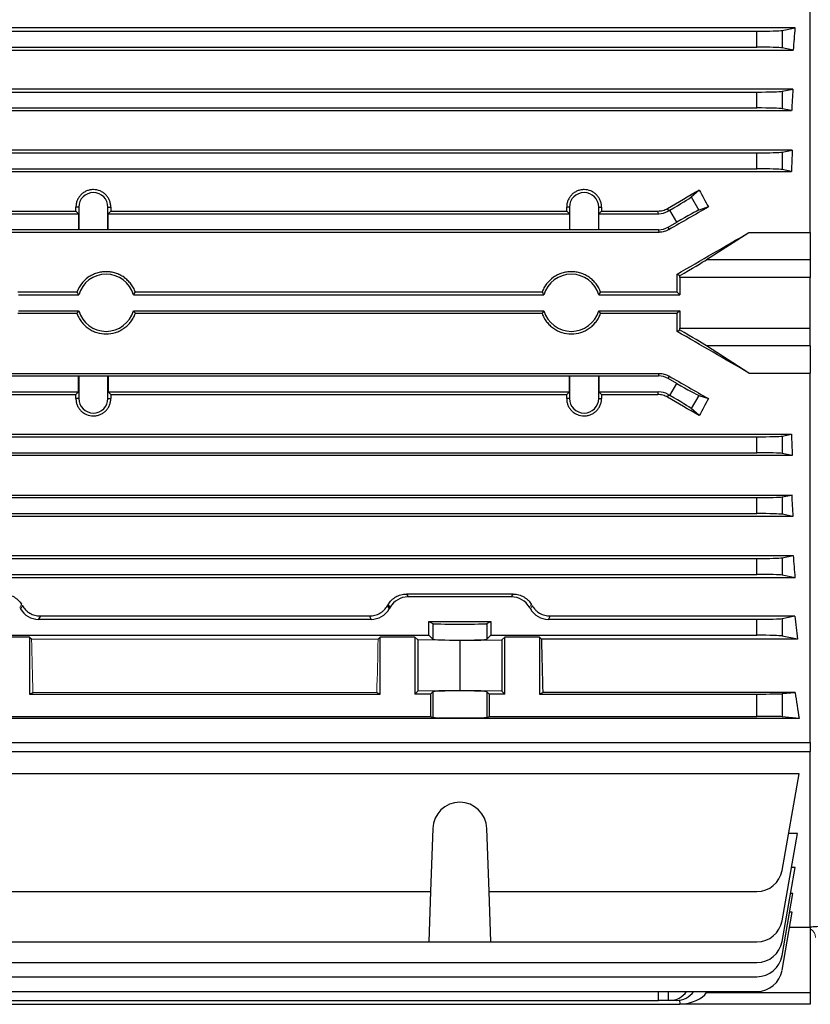
# Model space of a CAD drawing. Units: millimetres. Extents: x -1056 to 676, y -676 to 676.
# Drawn here: x 447 to 571, y -151 to 3 of the extents above; entities that cross this region are included whole.
import ezdxf

# ---------------------------------------------------------------- set-up
doc = ezdxf.new("R2010")
doc.units = ezdxf.units.MM

msp = doc.modelspace()

# ---------------------------------------------------------------- linework, layer by layer
at = {"color": 7, "linetype": 'Continuous', "lineweight": 25}
for p, q in [((571.3, -30.05), (571.3, 27.86)), ((568.9, 2.04), (375.2, 2.04)), ((566.86, 1.63), (568.9, 2.04)), ((566.86, 1.63), (566.86, -1.1)), ((381.18, 1.52), (562.92, 1.52)), ((562.92, -0.98), (562.92, 1.52)), ((375.49, -1.44), (568.61, -1.44)), ((381.18, -0.98), (562.92, -0.98)), ((568.61, -1.44), (566.86, -1.1)), ((568.57, -7.57), (375.53, -7.57)), ((566.86, -7.91), (568.57, -7.57)), ((381.18, -8.02), (562.92, -8.02)), ((562.92, -10.52), (562.92, -8.02)), ((566.86, -7.91), (566.86, -10.64)), ((381.18, -10.52), (562.92, -10.52)), ((568.37, -10.94), (566.86, -10.64)), ((375.73, -10.94), (568.37, -10.94)), ((568.47, -17.13), (375.63, -17.13)), ((381.18, -17.56), (562.92, -17.56)), ((562.92, -20.06), (562.92, -17.56)), ((566.86, -17.45), (568.47, -17.13)), ((566.86, -17.45), (566.86, -20.18)), ((381.18, -20.06), (562.92, -20.06)), ((375.77, -20.47), (568.33, -20.47)), ((568.33, -20.47), (566.86, -20.18)), ((552.62, -24.47), (553.86, -23.38)), ((552.62, -24.47), (553.82, -26.55)), ((456.51, -26.07), (456.07, -26.07)), ((456.51, -26.07), (456.51, -29.57)), ((461.09, -26.07), (461.53, -26.07)), ((461.09, -29.57), (461.09, -26.07)), ((533.51, -26.07), (533.07, -26.07)), ((533.51, -26.07), (533.51, -29.57)), ((538.09, -26.07), (538.53, -26.07)), ((538.09, -29.57), (538.09, -26.07)), ((555.31, -26.04), (553.82, -26.55)), ((396.6, -27.1), (456.49, -27.1)), ((396.72, -26.68), (456.07, -26.68)), ((456.07, -26.68), (456.49, -27.1)), ((456.49, -27.1), (456.49, -29.6)), ((461.11, -27.1), (461.53, -26.68)), ((461.11, -29.6), (461.11, -27.1)), ((461.11, -27.1), (533.49, -27.1)), ((461.53, -26.68), (533.07, -26.68)), ((533.07, -26.68), (533.49, -27.1)), ((533.49, -27.1), (533.49, -29.6)), ((538.11, -27.1), (538.53, -26.68)), ((538.11, -29.6), (538.11, -27.1)), ((538.11, -27.1), (547.5, -27.1)), ((538.53, -26.68), (547.38, -26.68)), ((547.5, -27.1), (547.38, -26.68)), ((548.88, -26.28), (549, -26.7)), ((549.27, -26.54), (549, -26.7)), ((550.35, -28.42), (549.27, -26.54)), ((549, -29.2), (550.35, -28.42)), ((549, -29.2), (549.1, -29.6)), ((396.5, -30), (547.6, -30)), ((396.6, -29.6), (456.49, -29.6)), ((456.51, -29.57), (456.49, -29.6)), ((456.51, -29.57), (461.09, -29.57)), ((461.09, -29.57), (461.11, -29.6)), ((461.11, -29.6), (533.49, -29.6)), ((533.51, -29.57), (533.49, -29.6)), ((533.51, -29.57), (538.09, -29.57)), ((538.09, -29.57), (538.11, -29.6)), ((538.11, -29.6), (547.5, -29.6)), ((547.6, -30), (547.5, -29.6)), ((555.02, -34.3), (561.67, -30.05)), ((561.67, -30.05), (571.3, -30.05)), ((571.3, -30.05), (571.3, -34.3)), ((555.02, -34.3), (571.3, -34.3)), ((571.3, -34.3), (571.3, -37.08)), ((550.8, -36.82), (550.39, -36.58)), ((550.8, -37.08), (550.8, -39.82)), ((571.3, -37.08), (550.8, -37.08)), ((571.3, -45.07), (571.3, -37.08)), ((456.21, -39.42), (446.93, -39.42)), ((447.05, -39.82), (456.5, -39.82)), ((465.1, -39.82), (529.5, -39.82)), ((529.21, -39.42), (465.39, -39.42)), ((538.1, -39.82), (550.8, -39.82)), ((550.4, -39.42), (538.39, -39.42)), ((550.4, -39.42), (550.8, -39.82)), ((446.93, -42.72), (456.21, -42.72)), ((447.05, -42.32), (456.5, -42.32)), ((465.1, -42.32), (529.5, -42.32)), ((465.39, -42.72), (529.21, -42.72)), ((538.1, -42.32), (550.8, -42.32)), ((538.39, -42.72), (550.4, -42.72)), ((550.8, -42.32), (550.4, -42.72)), ((550.8, -42.32), (550.8, -45.07)), ((550.39, -45.56), (550.8, -45.32)), ((550.8, -45.07), (571.3, -45.07)), ((571.3, -47.84), (571.3, -45.07)), ((571.3, -47.84), (555.02, -47.84)), ((561.67, -52.09), (555.02, -47.84)), ((571.3, -47.84), (571.3, -52.09)), ((396.5, -52.14), (547.6, -52.14)), ((547.5, -52.54), (547.6, -52.14)), ((561.67, -52.09), (571.3, -52.09)), ((571.3, -110.01), (571.3, -52.09)), ((396.6, -52.54), (456.49, -52.54)), ((456.51, -52.57), (456.49, -52.54)), ((456.49, -55.04), (456.49, -52.54)), ((461.09, -52.57), (456.51, -52.57)), ((456.51, -52.57), (456.51, -56.07)), ((461.09, -52.57), (461.11, -52.54)), ((461.09, -56.07), (461.09, -52.57)), ((461.11, -52.54), (533.49, -52.54)), ((461.11, -52.54), (461.11, -55.04)), ((533.51, -52.57), (533.49, -52.54)), ((533.49, -55.04), (533.49, -52.54)), ((538.09, -52.57), (533.51, -52.57)), ((533.51, -52.57), (533.51, -56.07)), ((538.09, -52.57), (538.11, -52.54)), ((538.09, -56.07), (538.09, -52.57)), ((538.11, -52.54), (547.5, -52.54)), ((538.11, -52.54), (538.11, -55.04)), ((549.1, -52.54), (549, -52.94)), ((550.35, -53.72), (549, -52.94)), ((549.27, -55.6), (550.35, -53.72)), ((396.6, -55.04), (456.49, -55.04)), ((396.72, -55.46), (456.07, -55.46)), ((456.07, -55.46), (456.49, -55.04)), ((461.11, -55.04), (461.53, -55.46)), ((461.11, -55.04), (533.49, -55.04)), ((461.53, -55.46), (533.07, -55.46)), ((533.07, -55.46), (533.49, -55.04)), ((538.11, -55.04), (538.53, -55.46)), ((538.11, -55.04), (547.5, -55.04)), ((538.53, -55.46), (547.38, -55.46)), ((547.38, -55.46), (547.5, -55.04)), ((549, -55.44), (548.88, -55.86)), ((549, -55.44), (549.27, -55.6)), ((456.51, -56.07), (456.07, -56.07)), ((461.09, -56.07), (461.53, -56.07)), ((533.51, -56.07), (533.07, -56.07)), ((538.09, -56.07), (538.53, -56.07)), ((553.82, -55.59), (552.62, -57.67)), ((553.82, -55.59), (555.31, -56.1)), ((553.86, -58.76), (552.62, -57.67)), ((375.77, -61.67), (568.33, -61.67)), ((566.86, -61.97), (568.33, -61.67)), ((381.18, -62.08), (562.92, -62.08)), ((562.92, -64.58), (562.92, -62.08)), ((566.86, -61.97), (566.86, -64.7)), ((381.18, -64.58), (562.92, -64.58)), ((568.47, -65.02), (566.86, -64.7)), ((568.47, -65.02), (375.63, -65.02)), ((375.73, -71.21), (568.37, -71.21)), ((381.18, -71.62), (562.92, -71.62)), ((562.92, -74.12), (562.92, -71.62)), ((566.86, -71.51), (568.37, -71.21)), ((566.86, -71.51), (566.86, -74.24)), ((568.57, -74.58), (375.53, -74.58)), ((381.18, -74.12), (562.92, -74.12)), ((568.57, -74.58), (566.86, -74.24)), ((375.49, -80.7), (568.61, -80.7)), ((381.18, -81.16), (562.92, -81.16)), ((562.92, -83.66), (562.92, -81.16)), ((566.86, -81.05), (568.61, -80.7)), ((566.86, -81.05), (566.86, -83.78)), ((568.9, -84.18), (375.2, -84.18)), ((381.18, -83.66), (562.92, -83.66)), ((568.9, -84.18), (566.86, -83.78)), ((507.91, -86.75), (508.18, -87.2)), ((524.69, -86.75), (507.91, -86.75)), ((524.42, -87.2), (508.18, -87.2)), ((524.42, -87.2), (524.69, -86.75)), ((504.94, -88.59), (505.22, -89.08)), ((505.36, -88.83), (505.08, -88.34)), ((505.36, -88.83), (505.22, -89.08)), ((450.49, -90.18), (450.2, -90.7)), ((450.2, -90.7), (502.4, -90.7)), ((450.49, -90.18), (502.11, -90.18)), ((502.4, -90.7), (502.11, -90.18)), ((511.43, -91.07), (521.17, -91.07)), ((511.43, -93.2), (511.43, -91.07)), ((511.43, -91.07), (512.05, -91.38)), ((520.55, -91.38), (521.17, -91.07)), ((521.17, -91.07), (521.17, -93.2)), ((530.49, -90.18), (530.2, -90.7)), ((530.2, -90.7), (562.92, -90.7)), ((530.49, -90.18), (568.89, -90.18)), ((562.92, -93.2), (562.92, -90.7)), ((566.86, -90.59), (568.89, -90.18)), ((566.86, -90.59), (566.86, -93.32)), ((512.05, -91.38), (512.05, -93.82)), ((520.55, -91.38), (520.55, -93.82)), ((441.17, -93.2), (511.43, -93.2)), ((448.8, -93.48), (443.35, -93.48)), ((448.8, -93.48), (449.12, -93.8)), ((448.8, -93.48), (448.8, -102.42)), ((503.48, -93.8), (503.8, -93.48)), ((509.25, -93.48), (503.8, -93.48)), ((503.8, -102.42), (503.8, -93.48)), ((509.25, -93.48), (509.7, -93.93)), ((509.25, -93.48), (509.25, -102.42)), ((516.3, -94.05), (509.7, -93.93)), ((509.7, -93.93), (509.7, -101.97)), ((511.43, -93.2), (512.05, -93.82)), ((516.3, -94.05), (522.9, -93.93)), ((516.3, -94.05), (516.3, -101.85)), ((520.55, -93.82), (521.17, -93.2)), ((521.17, -93.2), (562.92, -93.2)), ((522.9, -93.93), (523.35, -93.48)), ((522.9, -93.93), (522.9, -101.97)), ((528.8, -93.48), (523.35, -93.48)), ((523.35, -102.42), (523.35, -93.48)), ((528.8, -93.48), (529.12, -93.8)), ((528.8, -93.48), (528.8, -102.42)), ((569.27, -93.8), (529.12, -93.8)), ((569.27, -93.8), (566.86, -93.32)), ((516.3, -101.85), (509.7, -101.97)), ((522.9, -101.97), (516.3, -101.85)), ((448.8, -102.42), (449.33, -102.16)), ((448.8, -102.42), (503.8, -102.42)), ((503.27, -102.16), (503.8, -102.42)), ((509.7, -101.97), (509.25, -102.42)), ((511.71, -102.42), (509.25, -102.42)), ((511.71, -102.42), (512.05, -102.08)), ((511.71, -102.42), (511.71, -105.92)), ((512.05, -102.08), (512.05, -106.09)), ((520.55, -102.08), (520.89, -102.42)), ((520.55, -102.08), (520.55, -106.09)), ((520.89, -102.42), (520.89, -105.92)), ((523.35, -102.42), (520.89, -102.42)), ((523.35, -102.42), (522.9, -101.97)), ((528.8, -102.42), (529.33, -102.16)), ((528.8, -102.42), (562.92, -102.42)), ((568.93, -102.16), (529.33, -102.16)), ((562.92, -105.92), (562.92, -102.42)), ((566.86, -102.36), (568.93, -102.16)), ((566.86, -102.36), (566.86, -105.98)), ((569.53, -106.24), (374.39, -106.24)), ((440.89, -105.92), (511.71, -105.92)), ((511.71, -105.92), (512.05, -106.09)), ((520.55, -106.09), (520.89, -105.92)), ((520.89, -105.92), (562.92, -105.92)), ((569.53, -106.24), (566.86, -105.98)), ((372.8, -110.01), (571.3, -110.01)), ((571.3, -110.01), (571.3, -111.43)), ((372.8, -111.43), (571.3, -111.43)), ((571.3, -138.95), (571.3, -111.43)), ((569.53, -114.93), (374.39, -114.93)), ((566.86, -130.09), (569.53, -114.93)), ((512.05, -123.49), (511.71, -133.39)), ((520.89, -133.39), (520.55, -123.49)), ((566.86, -137.97), (569.27, -124.27)), ((569.27, -124.27), (567.88, -124.27)), ((566.86, -141.21), (568.9, -129.64)), ((568.9, -129.64), (568.33, -129.64)), ((440.89, -133.39), (511.71, -133.39)), ((511.71, -133.39), (511.43, -141.27)), ((520.89, -133.39), (562.92, -133.39)), ((521.17, -141.27), (520.89, -133.39)), ((566.86, -143.44), (568.57, -133.7)), ((568.57, -133.7), (568.18, -133.7)), ((566.86, -145.74), (568.47, -136.62)), ((568.47, -136.62), (568.06, -136.62)), ((568.05, -138.95), (571.3, -138.95)), ((571.3, -138.95), (571.3, -149.22)), ((441.17, -141.27), (511.43, -141.27)), ((511.43, -141.27), (521.17, -141.27)), ((521.17, -141.27), (562.92, -141.27)), ((381.18, -144.52), (562.92, -144.52)), ((381.18, -146.74), (562.92, -146.74)), ((381.18, -149.05), (562.92, -149.05)), ((547.5, -150.47), (547.48, -149.05)), ((548.98, -149.05), (549, -150.47)), ((555.14, -149.05), (555.02, -149.22)), ((555.02, -149.22), (571.3, -149.22)), ((571.3, -149.22), (571.3, -151.07)), ((393.3, -151.07), (550.8, -151.07)), ((396.6, -150.47), (547.5, -150.47)), ((549, -150.47), (547.5, -150.47)), ((549.27, -150.47), (549, -150.47)), ((550.35, -150.47), (549.27, -150.47)), ((550.78, -150.44), (550.8, -151.06)), ((550.8, -151.07), (550.8, -151.06)), ((571.3, -151.07), (550.8, -151.07))]:
    msp.add_line(p, q, dxfattribs=at)
at = {"color": 144, "linetype": 'Continuous', "lineweight": 18}
for p, q in [((447.52, -88.34), (447.24, -88.83)), ((447.24, -88.83), (447.38, -89.08)), ((447.38, -89.08), (447.66, -88.59)), ((527.52, -88.34), (527.24, -88.83)), ((527.24, -88.83), (527.38, -89.08)), ((527.38, -89.08), (527.66, -88.59)), ((503.48, -93.8), (449.12, -93.8)), ((503.27, -102.16), (449.33, -102.16))]:
    msp.add_line(p, q, dxfattribs=at)
at = {"color": 7, "linetype": 'Continuous', "lineweight": 25}
for centre, radius, start, end in [((458.8, -26.07), 2.29, 0, 180), ((535.8, -26.07), 2.29, 0, 180), ((460.8, -41.07), 4.48, 16.2051, 163.7949), ((533.8, -41.07), 4.48, 16.2051, 163.7949), ((460.8, -41.07), 4.48, 196.2051, 343.7949), ((533.8, -41.07), 4.48, 196.2051, 343.7949), ((458.8, -56.07), 2.29, 180, 0), ((535.8, -56.07), 2.29, 180, 0), ((516.3, -123.64), 4.25, 2, 178), ((562.92, -129.39), 4, 270, 350), ((562.92, -137.27), 4, 270, 350), ((562.92, -140.52), 4, 270, 350), ((562.92, -142.74), 4, 270, 350), ((562.92, -145.05), 4, 270, 350)]:
    msp.add_arc(centre, radius, start, end, dxfattribs=at)
at = {"color": 144, "linetype": 'Continuous', "lineweight": 18}
msp.add_arc((570.6, -140.59), 1.5, 0.6803, 62.2483, dxfattribs=at)
at = {"color": 7, "linetype": 'Continuous', "lineweight": 25}
for centre, major_axis, ratio, start_param, end_param in [((562.92, 1.66), (4, 0), 0.034921, 4.712389, 6.108652), ((584.51, -41.07), (0, 98.5), 0.176327, 1.117799, 1.156768), ((562.92, -1.12), (4, 0), 0.034921, 0.174533, 1.570796), ((584.91, -41.07), (0, 98.5), 0.176327, 1.223711, 1.259876), ((562.92, -7.88), (4, 0), 0.034921, 4.712389, 6.108652), ((562.92, -10.66), (4, 0), 0.034921, 0.174533, 1.570796), ((562.92, -17.42), (4, 0), 0.034921, 4.712389, 6.108652), ((585.31, -41.07), (0, 98.5), 0.176327, 1.32525, 1.360072), ((562.92, -20.2), (4, 0), 0.034921, 0.174533, 1.570796), ((516.46, -41.07), (170.74, 98.45), 0.017444, 4.893367, 4.923174), ((549.2, -26.42), (3.46, 2), 0.034921, 4.712389, 6.108652), ((583.81, -41.07), (-58.44, 98.1), 0.151498, 1.300247, 1.327603), ((452.67, -41.07), (0, 98.5), 0.034921, 4.85898, 4.865268), ((464.93, -41.07), (0, 98.5), 0.034921, 1.417917, 1.424205), ((529.67, -41.07), (0, 98.5), 0.034921, 4.85898, 4.865268), ((541.93, -41.07), (0, 98.5), 0.034921, 1.417917, 1.424205), ((536.07, -41.07), (170.74, 98.45), 0.017444, 1.447852, 1.484351), ((547.5, -24.1), (-0.78, 2.9), 0.999347, 2.879956, 3.403229), ((550.42, -28.54), (3.46, 2), 0.034921, 0.174533, 1.570796), ((547.5, -26.6), (-0.78, 2.9), 0.999347, 2.879956, 3.403229), ((535.75, -41.07), (170.74, 98.45), 0.017444, 4.788201, 4.85474), ((550.14, -37.08), (5.2, 3), 0.017444, 4.828698, 5.920728), ((546.96, -41.07), (0, 98.5), 0.034921, 4.729162, 4.757958), ((550.7, -37.08), (0, 3), 0.034921, 4.712389, 4.798456), ((546.96, -41.07), (0, 98.5), 0.034921, 4.666819, 4.695616), ((535.75, -41.07), (170.74, -98.45), 0.017444, 1.428445, 1.494985), ((550.7, -45.07), (0, 3), 0.034921, 4.626322, 4.712389), ((550.14, -45.07), (5.2, -3), 0.017444, 0.362457, 1.454487), ((547.5, -55.54), (0.78, 2.9), 0.999347, 6.021549, 6.544821), ((536.07, -41.07), (170.74, -98.45), 0.017444, 4.798834, 4.835333), ((550.42, -53.6), (3.46, -2), 0.034921, 4.712389, 6.108652), ((452.67, -41.07), (0, 98.5), 0.034921, 4.55951, 4.565798), ((464.93, -41.07), (0, 98.5), 0.034921, 1.717387, 1.723675), ((529.67, -41.07), (0, 98.5), 0.034921, 4.55951, 4.565798), ((541.93, -41.07), (0, 98.5), 0.034921, 1.717387, 1.723675), ((547.5, -58.04), (0.78, 2.9), 0.999347, 6.021549, 6.544821), ((516.46, -41.07), (170.74, -98.45), 0.017444, 1.360012, 1.389818), ((549.2, -55.72), (3.46, -2), 0.034921, 0.174533, 1.570796), ((583.81, -41.07), (58.44, 98.1), 0.151498, 1.81399, 1.841346), ((585.31, -41.07), (0, 98.5), 0.176327, 1.78152, 1.816343), ((562.92, -61.94), (4, 0), 0.034921, 4.712389, 6.108652), ((562.92, -64.72), (4, 0), 0.034921, 0.174533, 1.570796), ((562.92, -71.48), (4, 0), 0.034921, 4.712389, 6.108652), ((584.91, -41.07), (0, 98.5), 0.176327, 1.881717, 1.917882), ((562.92, -74.26), (4, 0), 0.034921, 0.174533, 1.570796), ((562.92, -81.02), (4, 0), 0.034921, 4.712389, 6.108652), ((584.51, -41.07), (0, 98.5), 0.176327, 1.984824, 2.023793), ((562.92, -83.8), (4, 0), 0.034921, 0.174533, 1.570796), ((508.18, -90.45), (1.63, -2.82), 0.999188, 2.618346, 3.66484), ((524.42, -90.45), (-1.63, -2.82), 0.999188, 2.618346, 3.66484), ((450.2, -87.45), (1.63, 2.82), 0.999188, 2.618346, 3.66484), ((502.4, -87.45), (-1.63, 2.82), 0.999188, 2.618346, 3.66484), ((528.89, -41.07), (56.93, 98.48), 0.030233, 4.226432, 4.229295), ((530.2, -87.45), (1.63, 2.82), 0.999188, 2.618346, 3.66484), ((562.92, -90.56), (4, 0), 0.034921, 4.712389, 6.108652), ((583.94, -41.07), (0, 98.5), 0.176327, 2.092784, 2.135619), ((516.3, -91.38), (4.25, 0), 0.017455, 3.176499, 6.248279), ((516.3, -93.82), (4.25, 0), 0.034921, 3.176499, 6.248279), ((532.02, -41.07), (0, 98.5), 0.034921, 2.135619, 2.239763), ((562.92, -93.34), (4, 0), 0.034921, 0.174533, 1.570796), ((516.3, -102.08), (4.25, 0), 0.034921, 0.034907, 3.106686), ((562.92, -102.35), (4, 0), 0.017455, 4.712389, 6.108652), ((582.55, -41.07), (0, 98.5), 0.176327, 2.239763, 2.29381), ((516.3, -106.09), (4.25, 0), 0.017455, 3.176499, 6.248279), ((562.92, -105.99), (4, 0), 0.017455, 0.174533, 1.570796), ((549.2, -146.47), (-0.28, 3.99), 0.864974, 3.081473, 3.95303), ((550.42, -146.47), (0.28, 3.99), 0.864974, 3.201712, 4.073269), ((550.14, -148.07), (5.2, -0.18), 0.575947, 4.858793, 5.950824)]:
    msp.add_ellipse(centre, major_axis=major_axis, ratio=ratio, start_param=start_param, end_param=end_param, dxfattribs=at)
at = {"color": 144, "linetype": 'Continuous', "lineweight": 18}
for centre, major_axis, ratio, start_param, end_param in [((423.71, -41.07), (-56.93, 98.48), 0.030233, 2.05389, 2.056753), ((503.71, -41.07), (-56.93, 98.48), 0.030233, 2.05389, 2.056753), ((452.02, -41.07), (0, 98.5), 0.034921, 2.135619, 2.239763), ((500.58, -41.07), (0, 98.5), 0.034921, 4.043422, 4.147566)]:
    msp.add_ellipse(centre, major_axis=major_axis, ratio=ratio, start_param=start_param, end_param=end_param, dxfattribs=at)
at = {"color": 7, "linetype": 'Continuous', "lineweight": 25}
for points, knots in [([(461.53, -26.07), (461.54, -25.89), (461.52, -25.71), (461.45, -25.36), (461.4, -25.19), (461.27, -24.86), (461.18, -24.7), (460.99, -24.4), (460.87, -24.26), (460.62, -24.01), (460.48, -23.89), (460.18, -23.69), (460.02, -23.6), (459.53, -23.39), (459.16, -23.32), (458.62, -23.32), (458.44, -23.34), (458.09, -23.41), (457.91, -23.46), (457.58, -23.6), (457.42, -23.69), (457.12, -23.89), (456.98, -24), (456.73, -24.26), (456.62, -24.4), (456.42, -24.7), (456.34, -24.86), (456.2, -25.19), (456.15, -25.36), (456.08, -25.71), (456.06, -25.89), (456.07, -26.07)], [0, 0, 0, 0, 0.0625, 0.0625, 0.125, 0.125, 0.1875, 0.1875, 0.25, 0.25, 0.3125, 0.3125, 0.375, 0.375, 0.5, 0.5, 0.5625, 0.5625, 0.625, 0.625, 0.6875, 0.6875, 0.75, 0.75, 0.8125, 0.8125, 0.875, 0.875, 0.9375, 0.9375, 1, 1, 1, 1]), ([(538.53, -26.07), (538.54, -25.89), (538.52, -25.71), (538.45, -25.36), (538.4, -25.19), (538.27, -24.86), (538.18, -24.7), (537.99, -24.4), (537.87, -24.26), (537.62, -24.01), (537.48, -23.89), (537.18, -23.69), (537.02, -23.6), (536.53, -23.39), (536.16, -23.32), (535.62, -23.32), (535.44, -23.34), (535.09, -23.41), (534.91, -23.46), (534.58, -23.6), (534.42, -23.69), (534.12, -23.89), (533.98, -24), (533.73, -24.26), (533.62, -24.4), (533.42, -24.7), (533.34, -24.86), (533.2, -25.19), (533.15, -25.36), (533.08, -25.71), (533.06, -25.89), (533.07, -26.07)], [0, 0, 0, 0, 0.0625, 0.0625, 0.125, 0.125, 0.1875, 0.1875, 0.25, 0.25, 0.3125, 0.3125, 0.375, 0.375, 0.5, 0.5, 0.5625, 0.5625, 0.625, 0.625, 0.6875, 0.6875, 0.75, 0.75, 0.8125, 0.8125, 0.875, 0.875, 0.9375, 0.9375, 1, 1, 1, 1]), ([(547.38, -26.68), (547.65, -26.68), (547.91, -26.65), (548.41, -26.51), (548.66, -26.41), (548.88, -26.28)], [0, 0, 0, 0, 0.5, 0.5, 1, 1, 1, 1]), ([(549.1, -29.6), (548.88, -29.73), (548.64, -29.83), (548.13, -29.97), (547.87, -30), (547.6, -30)], [0, 0, 0, 0, 0.5, 0.5, 1, 1, 1, 1]), ([(465.39, -39.42), (465.31, -39.19), (465.21, -38.95), (464.97, -38.52), (464.83, -38.31), (464.53, -37.91), (464.36, -37.73), (464, -37.38), (463.81, -37.22), (463.41, -36.93), (463.19, -36.81), (462.74, -36.58), (462.51, -36.49), (462.04, -36.34), (461.8, -36.28), (461.3, -36.21), (461.05, -36.19), (460.55, -36.19), (460.31, -36.21), (459.81, -36.28), (459.57, -36.34), (459.09, -36.49), (458.86, -36.58), (458.42, -36.8), (458.2, -36.93), (457.58, -37.36), (457.22, -37.72), (456.77, -38.31), (456.63, -38.52), (456.39, -38.96), (456.29, -39.19), (456.21, -39.42)], [0, 0, 0, 0, 0.0625, 0.0625, 0.125, 0.125, 0.1875, 0.1875, 0.25, 0.25, 0.3125, 0.3125, 0.375, 0.375, 0.4375, 0.4375, 0.5, 0.5, 0.5625, 0.5625, 0.625, 0.625, 0.6875, 0.6875, 0.75, 0.75, 0.875, 0.875, 0.9375, 0.9375, 1, 1, 1, 1]), ([(538.39, -39.42), (538.31, -39.19), (538.21, -38.95), (537.97, -38.52), (537.83, -38.31), (537.53, -37.91), (537.36, -37.73), (537, -37.38), (536.81, -37.22), (536.41, -36.93), (536.19, -36.81), (535.74, -36.58), (535.51, -36.49), (535.04, -36.34), (534.8, -36.28), (534.3, -36.21), (534.05, -36.19), (533.55, -36.19), (533.31, -36.21), (532.81, -36.28), (532.57, -36.34), (532.09, -36.49), (531.86, -36.58), (531.42, -36.8), (531.2, -36.93), (530.58, -37.36), (530.22, -37.72), (529.77, -38.31), (529.63, -38.52), (529.39, -38.96), (529.29, -39.19), (529.21, -39.42)], [0, 0, 0, 0, 0.0625, 0.0625, 0.125, 0.125, 0.1875, 0.1875, 0.25, 0.25, 0.3125, 0.3125, 0.375, 0.375, 0.4375, 0.4375, 0.5, 0.5, 0.5625, 0.5625, 0.625, 0.625, 0.6875, 0.6875, 0.75, 0.75, 0.875, 0.875, 0.9375, 0.9375, 1, 1, 1, 1]), ([(456.21, -39.42), (456.28, -39.53), (456.36, -39.64), (456.44, -39.75), (456.46, -39.77), (456.48, -39.8), (456.5, -39.82)], [0.0000002, 0.0000002, 0.0000002, 0.0000002, 0.00943307, 0.00943307, 0.00943307, 0.01152477, 0.01152477, 0.01152477, 0.01152477]), ([(465.1, -39.82), (465.18, -39.72), (465.25, -39.62), (465.32, -39.52), (465.35, -39.49), (465.37, -39.45), (465.39, -39.42)], [0.0000002, 0.0000002, 0.0000002, 0.0000002, 0.00865602, 0.00865602, 0.00865602, 0.01152477, 0.01152477, 0.01152477, 0.01152477]), ([(529.21, -39.42), (529.28, -39.53), (529.36, -39.64), (529.44, -39.75), (529.46, -39.77), (529.48, -39.8), (529.5, -39.82)], [0.0000002, 0.0000002, 0.0000002, 0.0000002, 0.00943307, 0.00943307, 0.00943307, 0.01152477, 0.01152477, 0.01152477, 0.01152477]), ([(538.1, -39.82), (538.18, -39.72), (538.25, -39.62), (538.32, -39.52), (538.35, -39.49), (538.37, -39.45), (538.39, -39.42)], [0.0000002, 0.0000002, 0.0000002, 0.0000002, 0.00865602, 0.00865602, 0.00865602, 0.01152477, 0.01152477, 0.01152477, 0.01152477]), ([(456.5, -42.32), (456.42, -42.42), (456.35, -42.52), (456.28, -42.62), (456.25, -42.66), (456.23, -42.69), (456.21, -42.72)], [0.0000002, 0.0000002, 0.0000002, 0.0000002, 0.00865602, 0.00865602, 0.00865602, 0.01152477, 0.01152477, 0.01152477, 0.01152477]), ([(456.21, -42.72), (456.29, -42.96), (456.39, -43.18), (456.63, -43.62), (456.77, -43.84), (457.07, -44.23), (457.23, -44.42), (457.59, -44.76), (457.79, -44.92), (458.2, -45.21), (458.41, -45.34), (458.86, -45.56), (459.09, -45.65), (459.81, -45.88), (460.3, -45.96), (461.3, -45.96), (461.79, -45.88), (462.51, -45.65), (462.74, -45.56), (463.19, -45.34), (463.4, -45.21), (463.81, -44.92), (464.01, -44.76), (464.37, -44.42), (464.53, -44.23), (464.83, -43.84), (464.97, -43.62), (465.21, -43.18), (465.31, -42.96), (465.39, -42.72)], [0, 0, 0, 0, 0.0625, 0.0625, 0.125, 0.125, 0.1875, 0.1875, 0.25, 0.25, 0.3125, 0.3125, 0.375, 0.375, 0.5, 0.5, 0.625, 0.625, 0.6875, 0.6875, 0.75, 0.75, 0.8125, 0.8125, 0.875, 0.875, 0.9375, 0.9375, 1, 1, 1, 1]), ([(465.39, -42.72), (465.32, -42.61), (465.24, -42.5), (465.16, -42.39), (465.14, -42.37), (465.12, -42.35), (465.1, -42.32)], [0.0000002, 0.0000002, 0.0000002, 0.0000002, 0.00943307, 0.00943307, 0.00943307, 0.01152477, 0.01152477, 0.01152477, 0.01152477]), ([(529.5, -42.32), (529.42, -42.42), (529.35, -42.52), (529.28, -42.62), (529.25, -42.66), (529.23, -42.69), (529.21, -42.72)], [0.0000002, 0.0000002, 0.0000002, 0.0000002, 0.00865602, 0.00865602, 0.00865602, 0.01152477, 0.01152477, 0.01152477, 0.01152477]), ([(529.21, -42.72), (529.29, -42.96), (529.39, -43.18), (529.63, -43.62), (529.77, -43.84), (530.07, -44.23), (530.23, -44.42), (530.59, -44.76), (530.79, -44.92), (531.2, -45.21), (531.41, -45.34), (531.86, -45.56), (532.09, -45.65), (532.81, -45.88), (533.3, -45.96), (534.3, -45.96), (534.79, -45.88), (535.51, -45.65), (535.74, -45.56), (536.19, -45.34), (536.4, -45.21), (536.81, -44.92), (537.01, -44.76), (537.37, -44.42), (537.53, -44.23), (537.83, -43.84), (537.97, -43.62), (538.21, -43.18), (538.31, -42.96), (538.39, -42.72)], [0, 0, 0, 0, 0.0625, 0.0625, 0.125, 0.125, 0.1875, 0.1875, 0.25, 0.25, 0.3125, 0.3125, 0.375, 0.375, 0.5, 0.5, 0.625, 0.625, 0.6875, 0.6875, 0.75, 0.75, 0.8125, 0.8125, 0.875, 0.875, 0.9375, 0.9375, 1, 1, 1, 1]), ([(538.39, -42.72), (538.32, -42.61), (538.24, -42.5), (538.16, -42.39), (538.14, -42.37), (538.12, -42.35), (538.1, -42.32)], [0.0000002, 0.0000002, 0.0000002, 0.0000002, 0.00943307, 0.00943307, 0.00943307, 0.01152477, 0.01152477, 0.01152477, 0.01152477]), ([(547.6, -52.14), (547.87, -52.14), (548.13, -52.17), (548.63, -52.31), (548.88, -52.41), (549.1, -52.54)], [0, 0, 0, 0, 0.5, 0.5, 1, 1, 1, 1]), ([(548.88, -55.86), (548.66, -55.73), (548.42, -55.63), (547.91, -55.49), (547.65, -55.46), (547.38, -55.46)], [0, 0, 0, 0, 0.5, 0.5, 1, 1, 1, 1]), ([(456.07, -56.07), (456.06, -56.25), (456.08, -56.43), (456.15, -56.78), (456.2, -56.95), (456.33, -57.28), (456.42, -57.44), (456.61, -57.74), (456.73, -57.88), (456.98, -58.14), (457.12, -58.25), (457.42, -58.45), (457.58, -58.54), (458.07, -58.75), (458.44, -58.82), (458.98, -58.82), (459.16, -58.8), (459.51, -58.73), (459.69, -58.68), (460.02, -58.54), (460.18, -58.45), (460.48, -58.25), (460.62, -58.14), (460.87, -57.88), (460.98, -57.74), (461.18, -57.45), (461.26, -57.28), (461.4, -56.95), (461.45, -56.78), (461.52, -56.43), (461.54, -56.25), (461.53, -56.07)], [0, 0, 0, 0, 0.0625, 0.0625, 0.125, 0.125, 0.1875, 0.1875, 0.25, 0.25, 0.3125, 0.3125, 0.375, 0.375, 0.5, 0.5, 0.5625, 0.5625, 0.625, 0.625, 0.6875, 0.6875, 0.75, 0.75, 0.8125, 0.8125, 0.875, 0.875, 0.9375, 0.9375, 1, 1, 1, 1]), ([(533.07, -56.07), (533.06, -56.25), (533.08, -56.43), (533.15, -56.78), (533.2, -56.95), (533.33, -57.28), (533.42, -57.44), (533.61, -57.74), (533.73, -57.88), (533.98, -58.14), (534.12, -58.25), (534.42, -58.45), (534.58, -58.54), (535.07, -58.75), (535.44, -58.82), (535.98, -58.82), (536.16, -58.8), (536.51, -58.73), (536.69, -58.68), (537.02, -58.54), (537.18, -58.45), (537.48, -58.25), (537.62, -58.14), (537.87, -57.88), (537.98, -57.74), (538.18, -57.45), (538.26, -57.28), (538.4, -56.95), (538.45, -56.78), (538.52, -56.43), (538.54, -56.25), (538.53, -56.07)], [0, 0, 0, 0, 0.0625, 0.0625, 0.125, 0.125, 0.1875, 0.1875, 0.25, 0.25, 0.3125, 0.3125, 0.375, 0.375, 0.5, 0.5, 0.5625, 0.5625, 0.625, 0.625, 0.6875, 0.6875, 0.75, 0.75, 0.8125, 0.8125, 0.875, 0.875, 0.9375, 0.9375, 1, 1, 1, 1]), ([(444.69, -86.75), (444.98, -86.75), (445.27, -86.79), (445.69, -86.9), (445.83, -86.95), (446.1, -87.06), (446.23, -87.13), (446.47, -87.27), (446.59, -87.35), (446.81, -87.52), (446.92, -87.61), (447.21, -87.9), (447.38, -88.11), (447.52, -88.34)], [0, 0, 0, 0, 0.25, 0.25, 0.375, 0.375, 0.5, 0.5, 0.625, 0.625, 0.75, 0.75, 1, 1, 1, 1]), ([(505.08, -88.34), (505.22, -88.11), (505.39, -87.9), (505.68, -87.61), (505.79, -87.52), (506.01, -87.35), (506.13, -87.27), (506.37, -87.13), (506.5, -87.06), (506.77, -86.95), (506.91, -86.9), (507.33, -86.79), (507.62, -86.75), (507.91, -86.75)], [0, 0, 0, 0, 0.25, 0.25, 0.375, 0.375, 0.5, 0.5, 0.625, 0.625, 0.75, 0.75, 1, 1, 1, 1]), ([(524.69, -86.75), (524.98, -86.75), (525.27, -86.79), (525.69, -86.9), (525.83, -86.95), (526.1, -87.06), (526.23, -87.13), (526.47, -87.27), (526.59, -87.35), (526.81, -87.52), (526.92, -87.61), (527.21, -87.9), (527.38, -88.11), (527.52, -88.34)], [0, 0, 0, 0, 0.25, 0.25, 0.375, 0.375, 0.5, 0.5, 0.625, 0.625, 0.75, 0.75, 1, 1, 1, 1]), ([(447.66, -88.59), (447.8, -88.82), (447.97, -89.03), (448.26, -89.32), (448.37, -89.42), (448.59, -89.59), (448.71, -89.66), (448.95, -89.81), (449.08, -89.87), (449.34, -89.98), (449.48, -90.03), (449.91, -90.14), (450.2, -90.18), (450.49, -90.18)], [0, 0, 0, 0, 0.25, 0.25, 0.375, 0.375, 0.5, 0.5, 0.625, 0.625, 0.75, 0.75, 1, 1, 1, 1]), ([(502.11, -90.18), (502.4, -90.18), (502.69, -90.14), (503.12, -90.03), (503.26, -89.98), (503.52, -89.87), (503.65, -89.81), (503.89, -89.67), (504.01, -89.59), (504.23, -89.42), (504.34, -89.33), (504.63, -89.04), (504.8, -88.82), (504.94, -88.59)], [0, 0, 0, 0, 0.25, 0.25, 0.375, 0.375, 0.5, 0.5, 0.625, 0.625, 0.75, 0.75, 1, 1, 1, 1]), ([(527.66, -88.59), (527.8, -88.82), (527.97, -89.03), (528.26, -89.32), (528.37, -89.42), (528.59, -89.59), (528.71, -89.66), (528.95, -89.81), (529.08, -89.87), (529.34, -89.98), (529.48, -90.03), (529.91, -90.14), (530.2, -90.18), (530.49, -90.18)], [0, 0, 0, 0, 0.25, 0.25, 0.375, 0.375, 0.5, 0.5, 0.625, 0.625, 0.75, 0.75, 1, 1, 1, 1]), ([(571.3, -138.94), (571.44, -138.92), (571.59, -138.91), (571.93, -138.88), (572.11, -138.86), (572.69, -138.82), (573.1, -138.8), (573.52, -138.78)], [0, 0, 0, 0, 0.25, 0.25, 0.5, 0.5, 1, 1, 1, 1])]:
    msp.add_open_spline(points, degree=3, knots=knots, dxfattribs=at)

doc.saveas('drawing.dxf')
